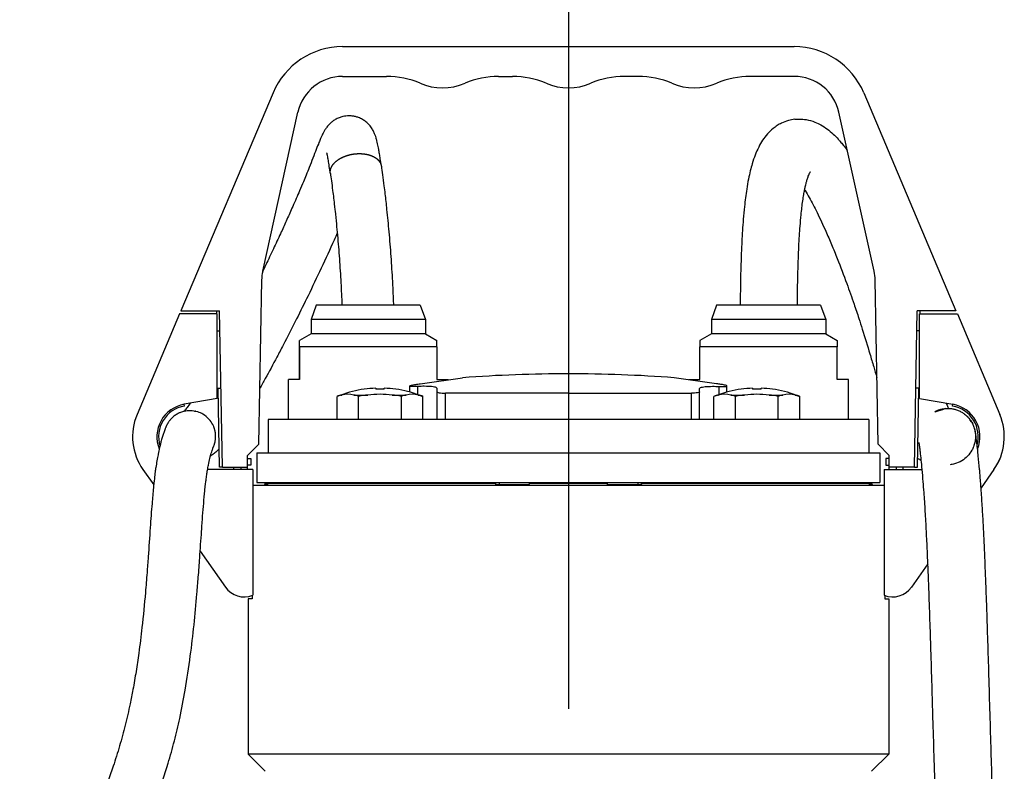
# Model space of a CAD drawing. Extents: x 0 to 210, y 0 to 297.
# Drawn here: x 154 to 179, y 254 to 273 of the extents above; entities that cross this region are included whole.
import ezdxf

# ---------------------------------------------------------------- set-up
doc = ezdxf.new("R2010")
doc.units = 0
doc.linetypes.add('CENTER2', pattern=[28.575, 19.05, -3.175, 3.175, -3.175])
doc.layers.add('1', color=7, linetype='CONTINUOUS')

msp = doc.modelspace()

# ---------------------------------------------------------------- linework, layer by layer
at = {"layer": '1', "color": 1, "linetype": 'CENTER2'}
msp.add_line((168, 274.9212), (168, 214.0596), dxfattribs=at)
at = {"layer": '1', "color": 9, "linetype": 'CONTINUOUS'}
for p, q in [((162.3608, 272.4102), (173.6391, 272.4102)), ((162.3608, 271.6673), (163.4574, 271.6673)), ((166.2568, 271.6673), (166.6002, 271.6673)), ((169.7431, 271.6673), (169.3997, 271.6673)), ((173.6391, 271.6673), (172.5425, 271.6673)), ((160.6238, 271.2585), (158.3214, 265.8102)), ((175.3761, 271.2585), (177.6785, 265.8102)), ((160.3655, 266.8044), (161.245, 270.7718)), ((175.6344, 266.8044), (174.7549, 270.7718)), ((160.267, 262.4772), (160.3386, 266.577)), ((175.7329, 262.4772), (175.6613, 266.577)), ((161.7014, 265.953), (161.5714, 265.5959)), ((163, 265.953), (161.7014, 265.953)), ((164.2986, 265.953), (163, 265.953)), ((164.2986, 265.953), (164.4286, 265.5959)), ((171.7014, 265.953), (171.5714, 265.5959)), ((174.2986, 265.953), (171.7014, 265.953)), ((174.2986, 265.953), (174.4286, 265.5959)), ((158.2857, 265.7387), (157.2261, 263.2215)), ((159.2285, 265.7387), (158.2857, 265.7387)), ((158.3214, 265.8102), (159.289, 265.8102)), ((159.2189, 265.7387), (159.2176, 265.8102)), ((159.2285, 263.6223), (159.2285, 265.7387)), ((159.3571, 261.9102), (159.289, 265.8102)), ((163, 265.5959), (161.5714, 265.5959)), ((161.5714, 265.5959), (161.5714, 265.2387)), ((164.4286, 265.5959), (163, 265.5959)), ((164.4286, 265.5959), (164.4286, 265.2387)), ((174.4286, 265.5959), (171.5714, 265.5959)), ((171.5714, 265.5959), (171.5714, 265.2387)), ((174.4286, 265.5959), (174.4286, 265.2387)), ((176.6428, 261.9102), (176.7109, 265.8102)), ((177.6785, 265.8102), (176.7109, 265.8102)), ((176.7714, 265.7387), (177.7142, 265.7387)), ((176.7714, 263.6223), (176.7714, 265.7387)), ((176.7811, 265.7387), (176.7824, 265.8102)), ((177.7142, 265.7387), (178.7738, 263.2215)), ((159.2285, 265.3102), (159.2977, 265.3102)), ((161.5714, 265.2387), (161.2857, 265.0738)), ((163, 265.2387), (161.5714, 265.2387)), ((164.4286, 265.2387), (163, 265.2387)), ((164.4286, 265.2387), (164.7143, 265.0738)), ((171.5714, 265.2387), (171.2857, 265.0738)), ((174.4286, 265.2387), (171.5714, 265.2387)), ((174.4286, 265.2387), (174.7143, 265.0738)), ((176.7714, 265.3102), (176.7022, 265.3102)), ((161.2857, 264.913), (161.2857, 265.0738)), ((163, 264.913), (161.2857, 264.913)), ((161.2857, 264.0959), (161.2857, 264.913)), ((161.2857, 264.913), (161.2857, 264.0959)), ((164.7143, 264.913), (163, 264.913)), ((164.7143, 264.913), (164.7143, 265.0738)), ((164.7143, 264.913), (164.7143, 264.0959)), ((171.2857, 264.0959), (171.2857, 264.913)), ((174.7142, 264.913), (171.2857, 264.913)), ((174.7142, 264.0959), (174.7142, 264.913)), ((164.298, 263.9918), (165.3571, 264.1408)), ((171.702, 263.9918), (170.6429, 264.1408)), ((159.2285, 263.8816), (159.3227, 263.8816)), ((159.2857, 261.9102), (159.2513, 263.8816)), ((161.0071, 263.0959), (161.0071, 264.0959)), ((161.2857, 264.0959), (161.0071, 264.0959)), ((163.1871, 263.8776), (163.1871, 263.8525)), ((163.4014, 263.8525), (163.4014, 263.8776)), ((164.0412, 263.7822), (164.0412, 263.9344)), ((164.7143, 264.0959), (164.9928, 264.0959)), ((164.7229, 263.7866), (164.7229, 263.8682)), ((164.9928, 264.0897), (164.9928, 264.0959)), ((171.0071, 264.0959), (171.2857, 264.0959)), ((171.0071, 264.0897), (171.0071, 264.0959)), ((171.2771, 263.7866), (171.2771, 263.8682)), ((171.9588, 263.7822), (171.9588, 263.9344)), ((172.5985, 263.8776), (172.5985, 263.8525)), ((172.8128, 263.8525), (172.8128, 263.8776)), ((174.9928, 264.0959), (174.7142, 264.0959)), ((174.9928, 263.0959), (174.9928, 264.0959)), ((176.7714, 263.8816), (176.6772, 263.8816)), ((176.7143, 261.9102), (176.7487, 263.8816)), ((159.2285, 263.6223), (158.4002, 263.4763)), ((162.3171, 263.7093), (162.2221, 263.6747)), ((162.2221, 263.0959), (162.2221, 263.6747)), ((162.7582, 263.0959), (162.7582, 263.6747)), ((163.6868, 263.8525), (163.6878, 263.8544)), ((163.8304, 263.0959), (163.8304, 263.6747)), ((164.2715, 263.7093), (164.3665, 263.6747)), ((164.3665, 263.0959), (164.3665, 263.6747)), ((164.7229, 263.0959), (164.7229, 263.7866)), ((168, 263.7552), (164.9265, 263.7552)), ((168, 263.7552), (171.0734, 263.7552)), ((171.2771, 263.0959), (171.2771, 263.7866)), ((171.7285, 263.7093), (171.6335, 263.6747)), ((171.6335, 263.0959), (171.6335, 263.6747)), ((172.1696, 263.0959), (172.1696, 263.6747)), ((172.3121, 263.8544), (172.3132, 263.8525)), ((173.0982, 263.8525), (173.0992, 263.8544)), ((173.2418, 263.0959), (173.2418, 263.6747)), ((173.6829, 263.7093), (173.7779, 263.6747)), ((173.7779, 263.0959), (173.7779, 263.6747)), ((176.7714, 263.6223), (177.5997, 263.4763)), ((158.4076, 263.4341), (158.4002, 263.4763)), ((177.5923, 263.4341), (177.5997, 263.4763)), ((175.5, 263.0959), (160.5, 263.0959)), ((160.5, 263.0959), (160.5, 262.2673)), ((175.5, 263.0959), (175.5, 262.2673)), ((160.267, 262.4772), (159.9857, 262.1959)), ((175.7329, 262.4772), (176.0142, 262.1959)), ((159.9857, 261.9102), (159.9857, 262.1959)), ((160.2143, 262.2673), (175.7789, 262.2673)), ((160.2143, 262.2673), (160.2143, 261.5245)), ((175.7789, 262.2673), (175.7789, 261.5245)), ((176.0142, 261.9102), (176.0142, 262.1959)), ((159.3571, 261.9102), (159.2857, 261.9102)), ((159.3571, 261.9102), (159.9857, 261.9102)), ((159.6429, 261.8459), (159.6429, 261.9102)), ((159.8143, 261.9102), (159.8143, 261.8459)), ((159.9857, 262.1245), (160.0714, 262.1245)), ((160.0714, 261.953), (159.9857, 261.953)), ((159.9857, 261.8459), (159.9857, 261.9102)), ((160.0714, 262.1245), (160.0714, 261.953)), ((175.9286, 262.1245), (175.9286, 261.953)), ((176.0142, 262.1245), (175.9286, 262.1245)), ((175.9286, 261.953), (176.0142, 261.953)), ((176.6428, 261.9102), (176.0142, 261.9102)), ((176.0142, 261.8459), (176.0142, 261.9102)), ((176.1857, 261.9102), (176.1857, 261.8459)), ((176.3571, 261.8459), (176.3571, 261.9102)), ((176.6428, 261.9102), (176.7143, 261.9102)), ((157.3731, 261.8472), (157.6414, 261.4645)), ((160.1142, 261.8459), (158.9885, 261.8459)), ((160.1142, 261.8459), (160.1142, 258.709)), ((175.8857, 261.8459), (176.8345, 261.8459)), ((175.8857, 261.8459), (175.8857, 258.709)), ((178.6268, 261.8472), (178.3057, 261.3892)), ((168, 261.453), (160.1142, 261.453)), ((160.2143, 261.5245), (175.7789, 261.5245)), ((160.5006, 261.4656), (160.4071, 261.4656)), ((160.4071, 261.4656), (160.4071, 261.453)), ((160.4286, 261.5102), (160.4286, 261.5245)), ((166.1782, 261.4745), (167.0233, 261.4745)), ((166.1812, 261.5245), (166.1812, 261.5102)), ((166.267, 261.5245), (166.267, 261.4745)), ((167.0249, 261.5102), (167.0249, 261.5245)), ((175.8857, 261.453), (168, 261.453)), ((168.9751, 261.5102), (168.9751, 261.5245)), ((168.9767, 261.4745), (169.8218, 261.4745)), ((169.733, 261.5245), (169.733, 261.4745)), ((169.8188, 261.5245), (169.8188, 261.5102)), ((175.5928, 261.4656), (175.4994, 261.4656)), ((175.5714, 261.5102), (175.5714, 261.5245)), ((175.5928, 261.4656), (175.5928, 261.453)), ((158.8034, 259.8073), (159.4321, 258.9107)), ((176.9776, 259.495), (176.5678, 258.9107)), ((160.0985, 258.7029), (160.0985, 258.6173)), ((175.9015, 258.7029), (175.9015, 258.6173)), ((160.0985, 258.6173), (160, 258.6173)), ((160, 258.6173), (160, 254.7387)), ((175.9015, 258.6173), (176, 258.6173)), ((176, 258.6173), (176, 254.7387)), ((168, 254.7387), (160, 254.7387)), ((160, 254.7387), (160.4286, 254.3102)), ((176, 254.7387), (168, 254.7387)), ((176, 254.7387), (175.5714, 254.3102))]:
    msp.add_line(p, q, dxfattribs=at)
at = {"layer": '1', "color": 4, "linetype": 'CONTINUOUS'}
for p, q in [((164.236, 263.722), (164.236, 263.9233)), ((171.764, 263.722), (171.764, 263.9233)), ((162.3171, 263.7093), (162.3379, 263.7093)), ((162.6423, 263.7093), (162.9899, 263.7093)), ((163.5987, 263.7093), (163.9462, 263.7093)), ((164.2507, 263.7093), (164.2715, 263.7093)), ((164.9265, 263.0959), (164.9265, 263.7552)), ((171.0734, 263.0959), (171.0734, 263.7552)), ((171.7285, 263.7093), (171.7493, 263.7093)), ((172.0537, 263.7093), (172.4013, 263.7093)), ((173.0101, 263.7093), (173.3576, 263.7093)), ((173.6621, 263.7093), (173.6829, 263.7093)), ((160.4286, 261.5102), (166.1812, 261.5102)), ((167.0249, 261.5102), (168.9751, 261.5102)), ((169.8188, 261.5102), (175.5714, 261.5102))]:
    msp.add_line(p, q, dxfattribs=at)
at = {"layer": '1', "color": 9, "linetype": 'CONTINUOUS'}
for centre, radius, start, end in [((162.3608, 270.5245), 1.8857, 90, 157.09141), ((173.6391, 270.5245), 1.8857, 22.90859, 90), ((162.3608, 270.5245), 1.1429, 90, 167.5), ((163.4574, 269.5245), 2.1429, 66.92608, 90), ((164.8571, 272.8102), 1.4286, 246.92608, 293.07392), ((166.2568, 269.5245), 2.1429, 90, 113.07392), ((166.6002, 269.5245), 2.1429, 66.92608, 90), ((167.9999, 272.8102), 1.4286, 246.92608, 293.07392), ((169.3997, 269.5245), 2.1429, 90, 113.07392), ((169.7431, 269.5245), 2.1429, 66.92608, 90), ((171.1428, 272.8102), 1.4286, 246.92608, 293.07392), ((172.5425, 269.5245), 2.1429, 90, 113.07392), ((173.6391, 270.5245), 1.1429, 12.5, 90), ((161.4812, 266.5571), 1.1429, 167.5, 179), ((174.5187, 266.5571), 1.1429, 1, 12.5), ((168, 228.5245), 35.7143, 90, 94.24378), ((168, 228.5245), 35.7143, 85.75622, 90), ((163.2943, 261.0243), 2.8553, 92.15075, 97.90073), ((163.2943, 261.0243), 2.8553, 82.09927, 87.84925), ((172.7057, 261.0244), 2.8552, 92.15067, 97.90081), ((172.7057, 261.0243), 2.8553, 82.09927, 87.84925), ((162.5541, 262.7737), 0.9602, 103.01397, 110.23234), ((163.2943, 261.0245), 2.8571, 97.91725, 110), ((162.4901, 263.0445), 0.682, 77.10353, 102.89647), ((162.4261, 262.7737), 0.9602, 69.76766, 76.98602), ((163.3891, 260.2417), 3.4905, 96.56726, 100.41319), ((163.2943, 261.0243), 2.7022, 83.53128, 96.46872), ((163.2943, 260.7976), 3.0568, 87.99134, 92.00866), ((163.1995, 260.2417), 3.4905, 79.58681, 83.43274), ((163.2943, 261.0245), 2.8571, 70, 82.08275), ((164.1625, 262.7737), 0.9602, 103.01398, 110.23235), ((164.0985, 263.0445), 0.682, 77.10353, 102.89648), ((164.0344, 262.7737), 0.9602, 69.76765, 76.98602), ((171.9655, 262.7737), 0.9602, 103.01397, 110.23234), ((172.7057, 261.0245), 2.8571, 97.91725, 110), ((171.9015, 263.0445), 0.682, 77.10353, 102.89647), ((171.8375, 262.7737), 0.9602, 69.76766, 76.98602), ((172.8005, 260.2417), 3.4905, 96.56726, 100.41319), ((172.7057, 261.0245), 2.702, 90, 96.469), ((172.7057, 260.7978), 3.0566, 89.99992, 92.00874), ((172.7057, 260.7978), 3.0566, 87.99127, 90.00008), ((172.7057, 261.0244), 2.7021, 83.53103, 89.99997), ((172.6109, 260.2417), 3.4905, 79.58681, 83.43274), ((172.7057, 261.0245), 2.8571, 70, 82.08275), ((173.5739, 262.7737), 0.9602, 103.01398, 110.23235), ((173.5099, 263.0445), 0.682, 77.10353, 102.89648), ((173.4458, 262.7737), 0.9602, 69.76765, 76.98602), ((158.5428, 262.6673), 0.8214, 100, 201.92472), ((158.5428, 262.6673), 0.7786, 100, 197.17058), ((177.4571, 262.6673), 0.7786, 344.44454, 80), ((177.4571, 262.6673), 0.8214, 337.95022, 80), ((158.5428, 262.6673), 1.4286, 157.17285, 215.03676), ((177.4571, 262.6673), 1.4286, 324.96324, 22.82715), ((177.4572, 262.6673), 1.4286, 324.96324, 22.82715), ((160.3714, 261.5102), 0.0571, 308.68219, 360), ((175.6286, 261.5102), 0.0571, 180, 231.31781), ((159.8999, 259.2387), 0.5714, 215.03676, 292.02431), ((176.0999, 259.2387), 0.5714, 247.97569, 324.96324)]:
    msp.add_arc(centre, radius, start, end, dxfattribs=at)
for centre, major_axis, ratio, start_param, end_param in [((160.4653, 261.5102), (0, 0.0571), 0.9876883, 3.1415928, 3.8167243), ((167.0175, 261.5102), (0, 0.0571), 0.1287868, 4.0372575, 4.712389), ((169.8325, 261.5102), (0, -0.0571), 0.2402197, 4.712389, 5.3875205)]:
    msp.add_ellipse(centre, major_axis=major_axis, ratio=ratio, start_param=start_param, end_param=end_param, dxfattribs=at)
at = {"layer": '1', "color": 9, "linetype": 'CONTINUOUS', "extrusion": (0, 0, -1)}
for centre, major_axis, ratio, start_param, end_param in [((166.1675, 261.5102), (0, -0.0571), 0.2402194, 4.712389, 5.3875205), ((168.9825, 261.5102), (0, 0.0571), 0.128787, 4.0372575, 4.712389), ((175.5346, 261.5102), (0, 0.0571), 0.9876884, 3.1415928, 3.8167243)]:
    msp.add_ellipse(centre, major_axis=major_axis, ratio=ratio, start_param=start_param, end_param=end_param, dxfattribs=at)
at = {"layer": '1', "color": 9, "linetype": 'CONTINUOUS'}
for points, knots in [([(162.6985, 270.658), (162.6729, 270.6651), (162.6154, 270.6774), (162.5026, 270.6863), (162.3836, 270.6724), (162.2667, 270.6352), (162.1761, 270.59), (162.1107, 270.5444), (162.0626, 270.504), (162.0232, 270.4659), (161.9739, 270.4099), (161.9289, 270.3466), (161.8873, 270.2766), (161.8603, 270.2239), (161.8335, 270.1677), (161.8063, 270.1066), (161.762, 270), (161.7021, 269.8462), (161.6228, 269.6387), (161.5375, 269.419), (161.4569, 269.218), (161.3767, 269.0238), (161.2682, 268.7672), (161.1303, 268.4502), (160.9744, 268.1013), (160.8204, 267.7635), (160.6531, 267.4035), (160.4968, 267.0742), (160.3993, 266.872), (160.3646, 266.8004)], [0, 0, 0, 0, 0.6246153, 1.3728661, 2.6371783, 3.4243846, 4.3422787, 5.2002665, 5.6082192, 6.2124335, 6.9633561, 8.3009712, 9.5986311, 11.2601075, 11.8507086, 13.4440934, 15.4358274, 18.7879585, 22.3496839, 25.4437467, 27.641398, 29.3954118, 31.5899165, 35.1053354, 37.7972644, 40.2642788, 43.2253903, 46.2656982, 47.9368697, 47.9368697, 47.9368697, 47.9368697]), ([(163.3273, 269.426), (163.3178, 269.4921), (163.3018, 269.6003), (163.2803, 269.7368), (163.2588, 269.8637), (163.2387, 269.9673), (163.2175, 270.0593), (163.199, 270.1272), (163.1751, 270.1993), (163.1452, 270.2724), (163.0983, 270.3599), (163.0372, 270.4436), (162.9619, 270.5189), (162.88, 270.5806), (162.7899, 270.6282), (162.726, 270.6504), (162.6985, 270.658)], [0, 0, 0, 0, 1.7646697, 3.0660641, 4.4866204, 6.5460036, 7.6789824, 9.0024326, 9.9981883, 11.2237055, 12.307525, 13.494526, 14.2821464, 15.1301215, 16.0496596, 16.7212571, 16.7212571, 16.7212571, 16.7212571]), ([(173.6551, 270.5959), (173.6012, 270.5901), (173.485, 270.5678), (173.3365, 270.511), (173.2094, 270.439), (173.089, 270.3511), (172.9646, 270.2298), (172.8473, 270.0748), (172.7466, 269.8998), (172.6612, 269.7065), (172.5939, 269.5085), (172.5393, 269.3073), (172.493, 269.097), (172.4417, 268.8021), (172.3991, 268.4648), (172.3666, 268.1112), (172.3429, 267.7794), (172.323, 267.4073), (172.3043, 266.906), (172.2943, 266.427), (172.2902, 266.0828), (172.2891, 265.9643), (172.289, 265.953)], [0, 0, 0, 0, 1.6521145, 3.5868896, 4.8613058, 6.2215212, 8.3481779, 10.5698713, 12.7839883, 15.1671278, 17.482839, 19.1790266, 21.085985, 23.1458285, 26.510437, 28.8038073, 30.8770237, 33.6171351, 36.6751368, 41.4205886, 43.6732523, 43.9105185, 43.9105185, 43.9105185, 43.9105185]), ([(173.6551, 270.5959), (173.6938, 270.6001), (173.7891, 270.6049), (173.9613, 270.5891), (174.1425, 270.5369), (174.3173, 270.453), (174.4685, 270.3532), (174.6098, 270.2333), (174.7146, 270.1256), (174.7964, 270.0318), (174.8694, 269.9418), (174.9289, 269.8615), (174.9652, 269.81), (174.9695, 269.8039)], [0, 0, 0, 0, 1.1890317, 2.9105356, 5.3264671, 7.1599748, 9.2859231, 11.41264, 13.3824859, 14.1900751, 15.3341324, 16.9291679, 17.1424435, 17.1424435, 17.1424435, 17.1424435]), ([(162.0545, 269.2441), (162.0501, 269.2747), (162.0366, 269.3676), (162.0153, 269.5065), (161.9962, 269.6196), (161.9816, 269.6958), (161.9721, 269.7386), (161.9676, 269.7553), (161.9669, 269.7574), (161.9669, 269.7574)], [0, 0, 0, 0, 0.8343356, 2.6247694, 4.4639319, 5.6160841, 7.0162505, 8.0951238, 8.5423589, 8.5423589, 8.5423589, 8.5423589]), ([(163.3273, 269.426), (163.337, 269.3581), (163.3589, 269.1995), (163.389, 268.9648), (163.424, 268.6739), (163.4663, 268.2926), (163.5174, 267.7675), (163.5659, 267.1679), (163.6006, 266.6165), (163.6195, 266.2115), (163.6267, 266.0132), (163.6288, 265.953)], [0, 0, 0, 0, 1.8123316, 3.9864697, 5.4353823, 8.2790128, 12.2082186, 16.554723, 20.906432, 23.8125264, 25.0772706, 25.0772706, 25.0772706, 25.0772706]), ([(173.7177, 265.953), (173.7178, 265.9683), (173.7198, 266.1836), (173.7254, 266.5729), (173.7385, 267.0459), (173.7536, 267.4078), (173.7683, 267.677), (173.7865, 267.9426), (173.8124, 268.2402), (173.8437, 268.5058), (173.875, 268.707), (173.8962, 268.8221), (173.9174, 268.923), (173.9391, 269.0118), (173.9648, 269.1012), (173.9896, 269.1735), (174.0151, 269.2352), (174.0341, 269.2719), (174.0424, 269.2848), (174.0435, 269.2862), (174.0435, 269.2862)], [22.0487987, 22.0487987, 22.0487987, 22.0487987, 22.369368, 26.5746635, 30.2288267, 32.3023762, 34.1972804, 35.933254, 37.9955765, 40.7107527, 42.0532139, 43.1216443, 43.9229719, 45.1468058, 46.2185336, 47.6135889, 48.8605061, 50.4906819, 51.706279, 52.2376748, 52.2376748, 52.2376748, 52.2376748]), ([(162.0545, 269.2441), (162.0627, 269.1867), (162.0815, 269.0511), (162.1169, 268.778), (162.1476, 268.5184), (162.1786, 268.2368), (162.2033, 267.9976), (162.2409, 267.599), (162.2811, 267.108), (162.3184, 266.5242), (162.3358, 266.1392), (162.3423, 265.953)], [0, 0, 0, 0, 1.5693405, 3.4877638, 6.436515, 7.2917873, 9.5728693, 11.5399306, 15.7290115, 19.9133957, 23.8289304, 23.8289304, 23.8289304, 23.8289304]), ([(173.8988, 268.833), (173.9025, 268.827), (173.9393, 268.7674), (174.0412, 268.5938), (174.2165, 268.2592), (174.4048, 267.8557), (174.573, 267.466), (174.7507, 267.0303), (174.9403, 266.5315), (175.1173, 266.0306), (175.2443, 265.651), (175.3785, 265.2326), (175.5013, 264.8277), (175.6198, 264.4298), (175.6774, 264.2372), (175.7037, 264.1499)], [75.2709352, 75.2709352, 75.2709352, 75.2709352, 75.4857919, 77.3777618, 80.9068298, 84.7806735, 87.3867079, 90.0872542, 94.7714628, 98.5745938, 101.2610129, 103.2801895, 108.0263209, 110.5615817, 112.727002, 112.727002, 112.727002, 112.727002]), ([(162.2263, 267.7517), (162.2004, 267.6936), (162.0727, 267.4092), (161.8317, 266.8856), (161.5141, 266.2208), (161.1955, 265.5755), (160.9348, 265.0652), (160.6732, 264.5677), (160.4774, 264.2056), (160.3368, 263.9538), (160.2914, 263.8735)], [50.9386532, 50.9386532, 50.9386532, 50.9386532, 52.3832427, 57.9392657, 63.2947219, 67.8254143, 73.0853887, 75.5790924, 80.2167349, 82.4572542, 82.4572542, 82.4572542, 82.4572542]), ([(171.2857, 265.0738), (171.2857, 265.0738), (171.2857, 265.0682), (171.2857, 265.0302), (171.2857, 264.968), (171.2857, 264.913)], [7.2273867, 7.2273867, 7.2273867, 7.2273867, 8.7706907, 10.3599891, 14.4547734, 14.4547734, 14.4547734, 14.4547734]), ([(174.7143, 265.0738), (174.7143, 265.0738), (174.7143, 265.0682), (174.7143, 265.0302), (174.7143, 264.968), (174.7142, 264.913)], [7.2273867, 7.2273867, 7.2273867, 7.2273867, 8.7706907, 10.3599891, 14.4547734, 14.4547734, 14.4547734, 14.4547734]), ([(164.236, 263.9233), (164.1995, 263.9221), (164.1169, 263.9206), (164.0497, 263.9252), (164.0348, 263.9364), (164.071, 263.9521), (164.1668, 263.9721), (164.2584, 263.9862), (164.298, 263.9918)], [0, 0, 0, 0, 1.0204495, 2.5911988, 3.5686481, 4.8538422, 6.3724352, 7.377795, 7.377795, 7.377795, 7.377795]), ([(164.7229, 263.8682), (164.7229, 263.8777), (164.7039, 263.8989), (164.6029, 263.9204), (164.4299, 263.9278), (164.2953, 263.9254), (164.236, 263.9233)], [0, 0, 0, 0, 1.7948326, 4.4745271, 6.86777, 8.5263835, 8.5263835, 8.5263835, 8.5263835]), ([(171.2771, 263.8682), (171.2771, 263.8777), (171.296, 263.8989), (171.3971, 263.9204), (171.5701, 263.9278), (171.7047, 263.9254), (171.764, 263.9233)], [0, 0, 0, 0, 1.7948326, 4.4745271, 6.86777, 8.5263835, 8.5263835, 8.5263835, 8.5263835]), ([(171.764, 263.9233), (171.8004, 263.9221), (171.883, 263.9206), (171.9503, 263.9252), (171.9652, 263.9364), (171.929, 263.9521), (171.8332, 263.9721), (171.7416, 263.9862), (171.702, 263.9918)], [0, 0, 0, 0, 1.0204495, 2.5911988, 3.5686481, 4.8538422, 6.3724352, 7.377795, 7.377795, 7.377795, 7.377795]), ([(162.9007, 263.8544), (162.9007, 263.8544), (162.9008, 263.8543), (162.9011, 263.8537), (162.9018, 263.8525)], [0.75020452, 0.75020452, 0.75020452, 0.75020452, 0.78281767, 1.50040903, 1.50040903, 1.50040903, 1.50040903]), ([(164.7229, 263.7866), (164.7229, 263.7831), (164.7294, 263.7745), (164.7672, 263.7634), (164.839, 263.7565), (164.899, 263.7552), (164.9265, 263.7552)], [0, 0, 0, 0, 0.5636314, 1.4749864, 2.3847814, 3.0651856, 3.0651856, 3.0651856, 3.0651856]), ([(171.2771, 263.7866), (171.2771, 263.7831), (171.2706, 263.7745), (171.2328, 263.7634), (171.161, 263.7565), (171.101, 263.7552), (171.0734, 263.7552)], [0, 0, 0, 0, 0.5636314, 1.4749864, 2.3847814, 3.0651856, 3.0651856, 3.0651856, 3.0651856]), ([(158.5564, 263.5038), (158.5433, 263.4854), (158.5164, 263.4483), (158.479, 263.3987), (158.4364, 263.3456), (158.4048, 263.3097), (158.3875, 263.2916), (158.3831, 263.2871)], [78.5350288, 78.5350288, 78.5350288, 78.5350288, 79.4666462, 80.5266188, 81.5999015, 83.4774054, 84.1885428, 84.1885428, 84.1885428, 84.1885428]), ([(177.4242, 263.3742), (177.3725, 263.3444), (177.0244, 263.2347), (177.1958, 263.3151), (177.2098, 263.3213), (177.233, 263.3309), (177.2588, 263.3403), (177.2899, 263.3501), (177.3274, 263.36), (177.3712, 263.3686), (177.4222, 263.3747), (177.4735, 263.3768), (177.5347, 263.3744), (177.6041, 263.3653), (177.6769, 263.3463), (177.7492, 263.3194), (177.8179, 263.2855), (177.8848, 263.2407), (177.9284, 263.2046), (177.9558, 263.179), (177.9792, 263.1553), (178.0123, 263.1181), (178.0583, 263.0563), (178.0993, 262.9825), (178.1264, 262.9153), (178.146, 262.8525), (178.1596, 262.7889), (178.1683, 262.7029), (178.1663, 262.6149), (178.1506, 262.5155), (178.122, 262.4211), (178.0661, 262.3031), (177.973, 262.1775), (177.825, 262.0585), (177.6707, 261.992), (177.5679, 261.9724), (177.5301, 261.9683)], [90.6103704, 90.6103704, 90.6103704, 90.6103704, 95.6779536, 95.76607, 95.9487905, 96.1414106, 96.5619512, 96.9124155, 97.4267403, 98.2702031, 99.1220047, 99.9974087, 100.6253264, 101.5903877, 102.43675, 102.8860083, 103.7364121, 104.43351, 104.8877375, 105.1125536, 105.3361907, 105.6837155, 106.3107411, 107.23795, 107.8881512, 108.3540474, 109.1456202, 109.7380049, 110.5168737, 111.1153713, 111.9055783, 112.6065272, 113.8651553, 115.1721754, 116.5650377, 117.3647168, 117.3647168, 117.3647168, 117.3647168]), ([(177.4311, 263.506), (177.4472, 263.4692), (177.4686, 263.4232), (177.4881, 263.3854), (177.4931, 263.3758)], [69.7429964, 69.7429964, 69.7429964, 69.7429964, 71.2514178, 71.8149538, 71.8149538, 71.8149538, 71.8149538]), ([(159.1259, 262.3952), (159.1283, 262.4003), (159.1328, 262.4101), (159.1384, 262.4229), (159.1428, 262.4336), (159.1475, 262.4455), (159.1537, 262.4623), (159.1607, 262.4838), (159.1654, 262.5001), (159.1682, 262.5104), (159.1703, 262.5183), (159.1727, 262.5283), (159.1756, 262.5413), (159.1797, 262.562), (159.184, 262.5882), (159.1875, 262.62), (159.1891, 262.6466), (159.1896, 262.668), (159.1895, 262.6839), (159.1891, 262.6999), (159.1882, 262.7176), (159.1866, 262.7371), (159.1842, 262.7582), (159.1811, 262.7793), (159.1773, 262.8002), (159.1728, 262.821), (159.1676, 262.8417), (159.1617, 262.8621), (159.1549, 262.8832), (159.1416, 262.9198), (159.1056, 263), (159.0226, 263.1194), (158.8904, 263.2268), (158.7279, 263.2993), (158.5673, 263.3247), (158.4225, 263.3093), (158.3222, 263.2791), (158.2562, 263.2493), (158.1936, 263.2136), (158.1418, 263.1758), (158.0901, 263.1285), (158.0558, 263.091), (158.0291, 263.0566), (158.0134, 263.034), (158.0016, 263.0159), (157.9904, 262.9975), (157.9799, 262.9788), (157.9693, 262.9584), (157.9607, 262.9404), (157.9519, 262.9209), (157.9447, 262.904), (157.9359, 262.8825), (157.9283, 262.8633), (157.9163, 262.8316), (157.9034, 262.7959), (157.8823, 262.7339), (157.857, 262.654), (157.8173, 262.5142), (157.7809, 262.3659), (157.7465, 262.2011), (157.7218, 262.0701), (157.698, 261.9238), (157.6767, 261.7725), (157.6563, 261.6074), (157.6293, 261.3514), (157.5946, 260.9516), (157.5533, 260.373), (157.5135, 259.784), (157.4736, 259.241), (157.4261, 258.6533), (157.361, 257.9805), (157.2796, 257.3217), (157.2032, 256.8047), (157.1308, 256.3827), (157.0428, 255.9349), (156.9356, 255.4641), (156.7936, 254.9443), (156.6055, 254.3482), (156.3612, 253.6739), (156.0548, 252.9196), (155.6892, 252.0778), (155.2889, 251.1815), (154.8789, 250.2149), (154.5794, 249.3987), (154.3946, 248.7619), (154.3217, 248.4502), (154.2954, 248.3239)], [137.2391126, 137.2391126, 137.2391126, 137.2391126, 137.529097, 137.792336, 137.9116609, 138.0241961, 138.3136711, 138.5462812, 138.6840765, 138.7495512, 138.8126377, 138.875731, 138.9971558, 139.1156154, 139.3469947, 139.575952, 139.802763, 139.9155656, 140.0283706, 140.1408272, 140.2532852, 140.4029561, 140.5524858, 140.701866, 140.8512472, 141.0004965, 141.1497465, 141.2989197, 141.4480933, 141.6154735, 142.1175348, 143.2930174, 144.6432828, 145.6563324, 147.0071396, 148.020373, 148.6957368, 149.2024742, 149.540645, 150.2123035, 150.5504808, 151.0268903, 151.3038427, 151.5297697, 151.6992623, 151.8977643, 152.2232032, 152.6096013, 153.2934903, 154.0063571, 155.0569172, 155.6349792, 156.7910061, 157.3691981, 159.1052886, 160.264411, 162.5878633, 164.8953586, 168.7203773, 169.8731286, 171.800307, 173.7347931, 174.8984489, 176.5796535, 178.6458844, 181.9737408, 186.6992107, 192.0250403, 194.8339348, 198.3303745, 204.5021239, 209.0411194, 212.2671709, 215.4785419, 218.0368485, 221.8585726, 225.6268998, 229.3579861, 234.9919183, 240.6887588, 246.4566281, 254.2664279, 261.3036441, 268.5023584, 272.5123319, 275.2226038, 275.2226038, 275.2226038, 275.2226038]), ([(178.7966, 249.4757), (178.7805, 249.6853), (178.7542, 250.0705), (178.7235, 250.5951), (178.6909, 251.2163), (178.6641, 251.8019), (178.6344, 252.5309), (178.6091, 253.2217), (178.5812, 254.0636), (178.5542, 254.9439), (178.5271, 255.8654), (178.5002, 256.7809), (178.474, 257.6372), (178.4509, 258.3402), (178.4295, 258.9382), (178.4095, 259.4526), (178.3881, 259.9484), (178.3656, 260.4125), (178.3414, 260.8525), (178.3189, 261.2068), (178.3013, 261.4507), (178.2887, 261.6128), (178.2785, 261.7362), (178.2605, 261.9446), (178.2412, 262.1459), (178.219, 262.3556), (178.204, 262.4872), (178.1913, 262.5893), (178.1831, 262.6508), (178.1767, 262.6959), (178.1708, 262.7351), (178.165, 262.7698), (178.159, 262.8015), (178.1538, 262.8252), (178.1487, 262.8465), (178.1421, 262.8706), (178.1361, 262.8903), (178.131, 262.9056), (178.1271, 262.9166), (178.1233, 262.9272), (178.0634, 263.0804), (178.1429, 262.9377), (178.0263, 263.0989), (178.0152, 263.1131), (177.9999, 263.1319), (177.9798, 263.1546), (177.9619, 263.1728), (177.9524, 263.182), (177.9516, 263.1828)], [0, 0, 0, 0, 5.2756505, 9.5104864, 12.6915837, 20.1237452, 23.3120088, 29.694254, 36.0863413, 42.4909168, 49.4349219, 56.3855273, 62.2727314, 67.6309451, 71.1658123, 74.8349052, 78.5092965, 81.854834, 85.2056286, 88.8982946, 90.9613606, 92.073413, 93.7401345, 94.8504404, 99.0206756, 101.2828204, 104.1101673, 105.8082202, 107.5095232, 108.4509426, 109.3943522, 110.8780589, 111.6874781, 111.9922211, 112.4465467, 112.8116426, 113.1183936, 113.2546103, 113.381616, 113.5010533, 113.613875, 118.1422859, 118.2926163, 118.4416714, 118.5895749, 118.8824124, 119.1730944, 119.199696, 119.199696, 119.199696, 119.199696]), ([(155.5541, 248.0619), (155.589, 248.2292), (155.6723, 248.5644), (155.869, 249.1915), (156.1575, 249.9435), (156.5546, 250.8639), (156.9903, 251.8394), (157.3966, 252.7929), (157.7372, 253.6847), (157.9794, 254.4161), (158.1617, 255.0675), (158.3049, 255.6782), (158.4406, 256.3855), (158.5581, 257.1649), (158.6523, 257.9666), (158.7137, 258.624), (158.7586, 259.1817), (158.797, 259.708), (158.8317, 260.2208), (158.8638, 260.6743), (158.8903, 261.0145), (158.914, 261.276), (158.9341, 261.4621), (158.9473, 261.5717), (158.9579, 261.6509), (158.9702, 261.7361), (158.9876, 261.844), (159.0147, 261.9885), (159.0476, 262.1354), (159.0779, 262.2481), (159.1008, 262.3235), (159.1146, 262.3643), (159.1233, 262.3885), (159.1286, 262.4023), (159.1304, 262.4065), (159.1303, 262.4065)], [0, 0, 0, 0, 3.5892204, 7.2483961, 13.7971146, 20.496165, 28.2979412, 36.2327837, 42.2628035, 48.3451201, 52.4133602, 56.4745961, 61.5259743, 67.5451423, 73.0261219, 78.4748231, 81.4325522, 84.8689599, 89.7450857, 92.6474586, 95.2687144, 98.0007214, 99.5498791, 100.7054784, 101.4740591, 102.2430868, 103.7852414, 105.7207933, 108.7581624, 111.9395576, 114.0803786, 116.2912727, 117.5575901, 118.8257892, 120.3266846, 120.3266846, 120.3266846, 120.3266846]), ([(177.3722, 249.3662), (177.3522, 249.6264), (177.317, 250.155), (177.2703, 251.0092), (177.2348, 251.7849), (177.207, 252.476), (177.1865, 253.0326), (177.1625, 253.7345), (177.1364, 254.5642), (177.1091, 255.4815), (177.0832, 256.3652), (177.0587, 257.1882), (177.0328, 258.0057), (177.0084, 258.7133), (176.9851, 259.3208), (176.9634, 259.8297), (176.94, 260.3207), (176.9125, 260.8193), (176.8856, 261.2299), (176.859, 261.5742), (176.8348, 261.848), (176.8106, 262.0931), (176.7915, 262.2667), (176.7785, 262.3748), (176.7704, 262.4377), (176.7651, 262.4763), (176.7614, 262.5013), (176.7591, 262.5156), (176.7584, 262.5198), (176.7583, 262.5199), (176.7583, 262.5199)], [0, 0, 0, 0, 6.4712823, 12.9177366, 20.424555, 24.7095011, 28.990987, 33.2695587, 40.7617788, 47.7142436, 53.592444, 59.9993443, 65.3325806, 70.8564832, 74.8416309, 78.1578458, 81.7999756, 85.7659162, 89.9950502, 92.7112117, 96.2487983, 99.5252035, 102.8166245, 105.0101928, 106.3794587, 107.7136297, 108.7399386, 109.5804773, 110.4219569, 110.4638725, 110.4638725, 110.4638725, 110.4638725]), ([(159.2778, 262.3635), (159.2548, 262.3408), (159.2067, 262.2958), (159.135, 262.2364), (159.0853, 262.2008), (159.0612, 262.1848)], [101.4640638, 101.4640638, 101.4640638, 101.4640638, 102.9613472, 104.606158, 106.113172, 106.113172, 106.113172, 106.113172]), ([(176.7181, 262.1317), (176.7485, 262.1116), (176.7799, 262.093), (176.8117, 262.0761), (176.812, 262.0759)], [134.2526236, 134.2526236, 134.2526236, 134.2526236, 135.3847078, 135.3947525, 135.3947525, 135.3947525, 135.3947525])]:
    msp.add_open_spline(points, degree=3, knots=knots, dxfattribs=at)
at = {"layer": '1', "color": 4, "linetype": 'CONTINUOUS'}
msp.add_open_spline([(162.0545, 269.2441), (162.0528, 269.2556), (162.0518, 269.2671), (162.0514, 269.2787), (162.0516, 269.2903), (162.0524, 269.302), (162.0622, 269.3842), (162.1017, 269.4671), (162.1699, 269.5458), (162.2634, 269.6154), (162.3589, 269.6657), (162.4653, 269.7042), (162.5779, 269.7295), (162.6915, 269.7409), (162.8013, 269.7385)], degree=9, knots=[0.70833425, 0.70833425, 0.70833425, 0.70833425, 0.70833425, 0.70833425, 0.70833425, 0.70833425, 0.70833425, 0.70833425, 0.75, 0.75, 0.75, 0.75, 0.75, 1, 1, 1, 1, 1, 1, 1, 1, 1, 1], dxfattribs=at)
msp.add_open_spline([(162.8013, 269.7385), (162.8928, 269.7365), (162.9817, 269.7248), (163.0652, 269.7037), (163.1405, 269.6734), (163.2053, 269.6349), (163.2576, 269.5894), (163.2958, 269.5382), (163.3191, 269.4832), (163.3273, 269.426)], degree=9, dxfattribs=at)
at = {"layer": '1', "color": 9, "linetype": 'CONTINUOUS'}
msp.add_open_spline([(158.6615, 263.3072), (158.6832, 263.3063), (158.6942, 263.3055), (158.6724, 263.3051)], degree=3, dxfattribs=at)

doc.saveas('drawing.dxf')
